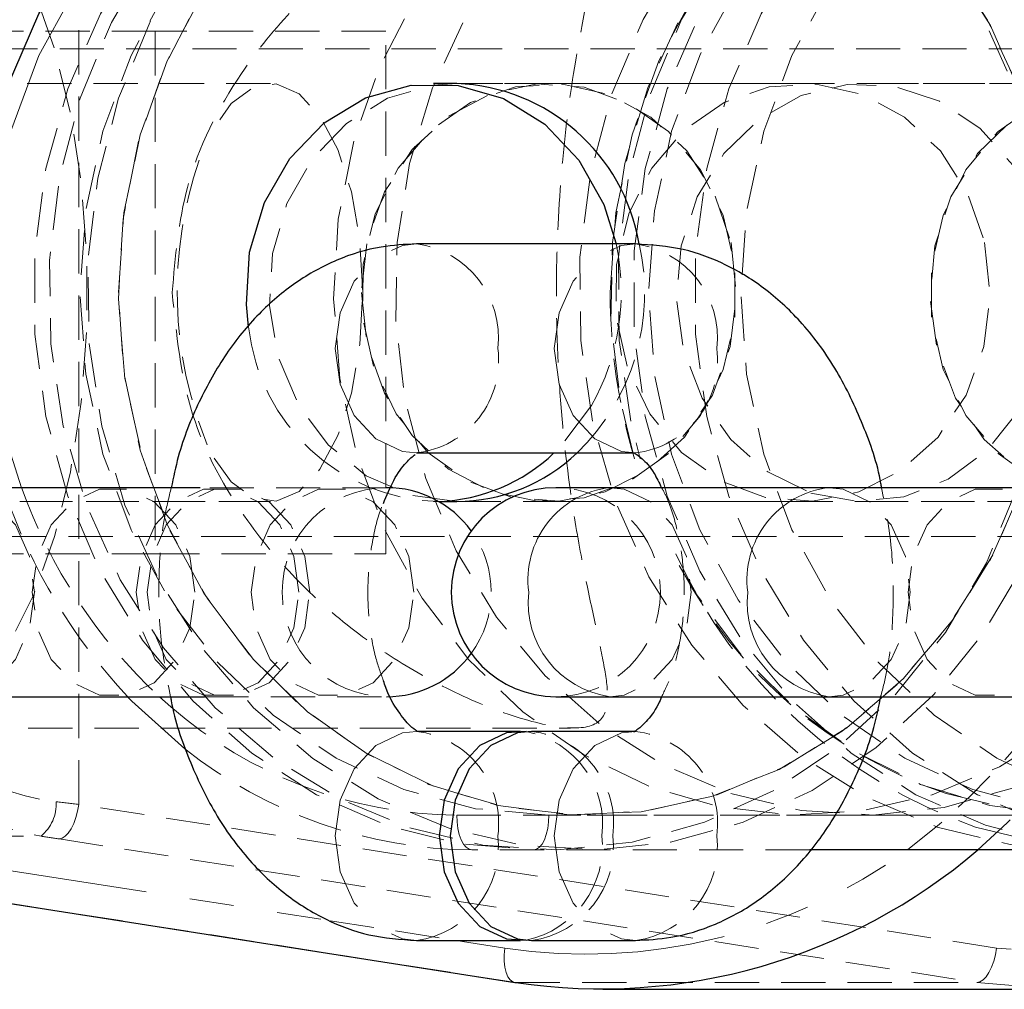
# Model space of a CAD drawing. Units: millimetres. Extents: x -4430 to 29538, y 836 to 34439.
# Drawn here: x 4374 to 4402, y 10988 to 11016 of the extents above; entities that cross this region are included whole.
import ezdxf

# ---------------------------------------------------------------- set-up
doc = ezdxf.new("R2010")
doc.units = ezdxf.units.MM
doc.linetypes.add('HIDDEN', pattern=[1.905, 1.27, -0.635])
doc.linetypes.add('PHANTOM', pattern=[12.7, 6.35, -1.27, 1.27, -1.27, 1.27, -1.27])

msp = doc.modelspace()

# ---------------------------------------------------------------- linework, layer by layer
at = {"color": 7, "linetype": 'HIDDEN', "lineweight": 18}
for p, q in [((4375.661, 10993), (4375.661, 11022.385)), ((4367.088, 11015.192), (4377.857, 11015.192)), ((4377.857, 11015.192), (4377.857, 11000.192)), ((4384.475, 11015.192), (4377.857, 11015.192)), ((4384.475, 11000.192), (4384.475, 11015.192)), ((4462.108, 11014.692), (4358.749, 11014.692)), ((4381.166, 11013.692), (4358.731, 11013.692)), ((4381.166, 11013.692), (4370.397, 11013.692)), ((4408.79, 11013.692), (4386.51, 11013.692)), ((4389.157, 11013.692), (4386.51, 11013.692)), ((4396.437, 11013.692), (4389.157, 11013.692)), ((4405.481, 11013.692), (4398.202, 11013.692)), ((4391.644, 11003.089), (4391.607, 11003.092)), ((4384.499, 11002.092), (4379.145, 11002.092)), ((4358.731, 11001.692), (4381.166, 11001.692)), ((4370.397, 11001.692), (4381.166, 11001.692)), ((4385.848, 11001.692), (4385.996, 11001.692)), ((4386.51, 11001.692), (4408.79, 11001.692)), ((4386.51, 11001.692), (4389.157, 11001.692)), ((4389.157, 11001.692), (4396.437, 11001.692)), ((4398.202, 11001.692), (4405.481, 11001.692)), ((4322.027, 11000.692), (4474.85, 11000.692)), ((4367.088, 11000.192), (4377.857, 11000.192)), ((4377.857, 11000.192), (4384.475, 11000.192)), ((4379.268, 10996.092), (4384.499, 10996.092)), ((4370.397, 10995.192), (4389.78, 10995.192)), ((4385.39, 10995.095), (4385.385, 10995.098)), ((4402.007, 10988.877), (4375.661, 10993)), ((4386.51, 10992.692), (4397.35, 10992.692)), ((4405.311, 10992.692), (4389.157, 10992.692)), ((4390.26, 10992.692), (4396.437, 10992.692)), ((4390.26, 10992.692), (4404.378, 10992.692)), ((4398.202, 10992.692), (4404.378, 10992.692)), ((4361.377, 10992.088), (4374.579, 10992.088)), ((4388.205, 10987.887), (4361.859, 10992.01)), ((4375.095, 10992.01), (4401.441, 10987.887)), ((4396.643, 10991.692), (4386.951, 10991.692)), ((4382.874, 10989.662), (4386.494, 10989.095)), ((4388.205, 10987.887), (4401.441, 10987.887))]:
    msp.add_line(p, q, dxfattribs=at)
at = {"color": 7, "linetype": 'Continuous', "lineweight": 25}
for p, q in [((4386.51, 11013.692), (4385.848, 11013.692)), ((4391.644, 11009.089), (4385.358, 11009.089)), ((4385.358, 11003.089), (4391.613, 11003.089)), ((4379.145, 11002.092), (4372.055, 11002.092)), ((4390.912, 11002.092), (4389.356, 11002.092)), ((4397.198, 11002.092), (4390.912, 11002.092)), ((4404.287, 11002.092), (4397.198, 11002.092)), ((4385.996, 11001.692), (4386.51, 11001.692)), ((4372.055, 10996.092), (4379.268, 10996.092)), ((4389.356, 10996.092), (4390.912, 10996.092)), ((4390.912, 10996.092), (4397.198, 10996.092)), ((4397.198, 10996.092), (4404.287, 10996.092)), ((4388.344, 10995.095), (4385.358, 10995.095)), ((4391.644, 10995.095), (4388.658, 10995.095)), ((4403.088, 10991.692), (4396.643, 10991.692)), ((4370.491, 10990.656), (4388.175, 10987.889)), ((4385.358, 10989.095), (4388.344, 10989.095)), ((4388.658, 10989.095), (4391.644, 10989.095)), ((4388.175, 10987.889), (4388.205, 10987.887)), ((4390.701, 10987.692), (4403.937, 10987.692))]:
    msp.add_line(p, q, dxfattribs=at)
at = {"color": 7, "linetype": 'PHANTOM', "lineweight": 18}
for p, q in [((4377.976, 10996.092), (4378.308, 10995.798)), ((4397.35, 10992.692), (4402.9, 10992.692)), ((4371.319, 10991.47), (4382.874, 10989.662)), ((4386.494, 10989.095), (4387.889, 10988.877))]:
    msp.add_line(p, q, dxfattribs=at)
at = {"color": 7, "linetype": 'HIDDEN', "lineweight": 18, "flags": 128}
for points in [[(4402.007, 11026.508), (4404.332, 11026.692), (4406.658, 11026.522), (4408.942, 11025.999), (4411.14, 11025.134), (4413.212, 11023.944), (4415.119, 11022.449), (4416.825, 11020.679), (4418.298, 11018.666), (4419.511, 11016.447), (4420.441, 11014.065), (4421.071, 11011.564), (4421.389, 11008.991), (4421.389, 11006.393), (4421.071, 11003.82), (4420.441, 11001.319), (4419.511, 10998.937), (4418.298, 10996.719), (4416.825, 10994.706), (4415.119, 10992.935), (4413.212, 10991.441), (4411.14, 10990.25), (4408.942, 10989.385), (4406.658, 10988.863), (4404.332, 10988.692), (4402.007, 10988.877)], [(4388.716, 11023.692), (4386.576, 11023.514), (4384.484, 11022.981), (4382.486, 11022.108), (4380.628, 11020.912), (4378.95, 11019.421), (4377.49, 11017.668), (4376.281, 11015.692), (4375.35, 11013.538), (4374.717, 11011.253), (4374.398, 11008.888), (4374.398, 11006.497), (4374.717, 11004.132), (4375.35, 11001.847), (4376.281, 10999.692), (4377.49, 10997.716), (4378.95, 10995.963), (4380.628, 10994.472), (4382.486, 10993.277), (4384.484, 10992.403), (4386.576, 10991.871), (4388.716, 10991.692)], [(4403.098, 11011.524), (4403.455, 11009.166), (4403.492, 11006.775), (4403.209, 11004.405), (4402.613, 11002.108), (4401.716, 10999.935), (4400.538, 10997.936), (4399.106, 10996.155), (4397.452, 10994.632), (4395.612, 10993.4), (4393.628, 10992.488), (4391.545, 10991.915), (4389.408, 10991.695), (4387.265, 10991.832), (4385.165, 10992.323), (4383.154, 10993.158), (4381.277, 10994.317), (4379.576, 10995.775), (4378.089, 10997.499), (4376.85, 10999.451), (4375.885, 11001.588), (4375.217, 11003.86), (4374.86, 11006.218), (4374.822, 11008.609), (4375.105, 11010.98), (4375.702, 11013.277), (4376.599, 11015.449), (4377.777, 11017.448), (4379.209, 11019.229), (4380.863, 11020.753), (4382.702, 11021.984), (4384.686, 11022.897), (4386.769, 11023.469), (4388.906, 11023.69), (4391.049, 11023.553), (4393.149, 11023.061), (4395.16, 11022.227), (4397.037, 11021.067), (4398.738, 11019.609), (4400.225, 11017.885), (4401.465, 11015.933), (4402.43, 11013.797), (4403.098, 11011.524)], [(4403.307, 11001.011), (4402.819, 10999.935), (4401.641, 10997.936), (4400.209, 10996.155), (4398.555, 10994.632), (4396.715, 10993.4), (4394.731, 10992.488), (4392.648, 10991.915), (4390.511, 10991.695), (4388.368, 10991.832), (4386.268, 10992.323), (4384.257, 10993.158), (4382.38, 10994.317), (4380.679, 10995.775), (4379.192, 10997.499), (4377.953, 10999.451), (4376.988, 11001.588), (4376.32, 11003.86), (4375.963, 11006.218), (4375.925, 11008.609), (4376.208, 11010.98), (4376.805, 11013.277), (4377.702, 11015.449), (4378.88, 11017.448), (4380.311, 11019.229), (4381.966, 11020.753), (4383.805, 11021.984), (4385.789, 11022.897), (4387.872, 11023.469), (4390.009, 11023.69), (4392.152, 11023.553), (4394.252, 11023.061), (4396.263, 11022.227), (4398.14, 11021.067), (4399.841, 11019.609), (4401.328, 11017.885), (4402.568, 11015.933), (4403.533, 11013.797), (4404.201, 11011.524), (4404.201, 11011.524)], [(4400.304, 10992.35), (4402.401, 10991.845), (4404.543, 10991.693), (4406.681, 10991.899), (4408.768, 10992.458), (4410.756, 10993.357), (4412.602, 10994.577), (4414.265, 10996.089), (4415.706, 10997.861), (4416.895, 10999.852), (4417.804, 11002.018), (4418.413, 11004.311), (4418.708, 11006.68), (4418.684, 11009.071), (4418.339, 11011.431), (4417.683, 11013.708), (4416.73, 11015.851), (4415.501, 11017.811), (4414.023, 11019.545), (4412.33, 11021.015), (4410.459, 11022.186), (4408.453, 11023.035), (4406.355, 11023.54), (4404.214, 11023.691), (4402.076, 11023.485), (4399.989, 11022.926), (4398, 11022.027), (4396.154, 11020.808), (4394.492, 11019.295), (4393.05, 11017.524), (4391.862, 11015.533), (4390.953, 11013.366), (4390.344, 11011.073), (4390.049, 11008.705), (4390.073, 11006.314), (4390.417, 11003.953), (4391.073, 11001.676), (4392.027, 10999.534), (4393.256, 10997.573), (4394.733, 10995.839), (4396.427, 10994.37), (4398.297, 10993.198), (4400.304, 10992.35)], [(4401.407, 10992.35), (4403.504, 10991.845), (4405.646, 10991.693), (4407.784, 10991.899), (4409.871, 10992.458), (4411.859, 10993.357), (4413.705, 10994.577), (4415.368, 10996.089), (4416.809, 10997.861), (4417.998, 10999.852), (4418.907, 11002.018), (4419.516, 11004.311), (4419.811, 11006.68), (4419.787, 11009.071), (4419.442, 11011.431), (4418.786, 11013.708), (4417.833, 11015.851), (4416.604, 11017.811), (4415.126, 11019.545), (4413.433, 11021.015), (4411.562, 11022.186), (4409.556, 11023.035), (4407.458, 11023.54), (4405.317, 11023.691), (4403.178, 11023.485), (4401.092, 11022.926), (4399.103, 11022.027), (4397.257, 11020.808), (4395.595, 11019.295), (4394.153, 11017.524), (4392.965, 11015.533), (4392.056, 11013.366), (4391.447, 11011.073), (4391.152, 11008.705), (4391.176, 11006.314), (4391.52, 11003.953), (4391.777, 11002.916)], [(4405.923, 10991.692), (4403.782, 10991.871), (4401.69, 10992.403), (4399.693, 10993.277), (4397.834, 10994.472), (4396.156, 10995.963), (4394.697, 10997.716), (4393.488, 10999.692), (4392.556, 11001.847), (4391.924, 11004.132), (4391.604, 11006.497), (4391.604, 11008.888), (4391.924, 11011.253), (4392.556, 11013.538), (4393.488, 11015.692), (4394.697, 11017.668), (4396.156, 11019.421), (4397.834, 11020.912), (4399.693, 11022.108), (4401.69, 11022.981), (4403.782, 11023.514), (4405.923, 11023.692)], [(4407.687, 11023.692), (4405.547, 11023.514), (4403.455, 11022.981), (4401.457, 11022.108), (4399.599, 11020.912), (4397.921, 11019.421), (4396.461, 11017.668), (4395.252, 11015.692), (4394.321, 11013.538), (4393.689, 11011.253), (4393.369, 11008.888), (4393.369, 11006.497), (4393.689, 11004.132), (4394.321, 11001.847), (4395.252, 10999.692), (4396.461, 10997.716), (4397.921, 10995.963), (4399.599, 10994.472), (4401.457, 10993.277), (4403.455, 10992.403), (4405.547, 10991.871), (4407.687, 10991.692)], [(4389.157, 10992.692), (4387.051, 10992.877), (4384.997, 10993.426), (4383.046, 10994.327), (4381.245, 10995.557), (4379.639, 10997.086), (4378.267, 10998.875), (4377.163, 11000.882), (4376.355, 11003.057), (4375.862, 11005.346), (4375.696, 11007.692), (4375.862, 11010.039), (4376.355, 11012.327), (4377.163, 11014.502), (4378.267, 11016.509), (4379.639, 11018.299), (4381.245, 11019.827), (4383.046, 11021.057), (4384.997, 11021.958), (4387.051, 11022.508), (4389.157, 11022.692)], [(4376.799, 11007.692), (4376.957, 11009.982), (4377.426, 11012.218), (4378.197, 11014.348), (4379.25, 11016.322), (4380.561, 11018.094), (4382.1, 11019.622), (4383.829, 11020.87), (4385.71, 11021.809), (4387.697, 11022.418), (4389.745, 11022.681), (4391.804, 11022.593), (4393.827, 11022.156), (4395.767, 11021.38), (4397.577, 11020.283), (4399.216, 11018.891), (4400.645, 11017.236), (4401.831, 11015.358), (4402.745, 11013.299), (4403.367, 11011.11), (4403.682, 11008.84), (4403.682, 11006.544), (4403.367, 11004.274), (4402.745, 11002.085), (4401.831, 11000.027), (4400.645, 10998.149), (4399.216, 10996.494), (4397.577, 10995.102), (4395.767, 10994.005), (4393.827, 10993.228), (4391.804, 10992.791), (4389.745, 10992.703), (4387.697, 10992.967), (4385.71, 10993.575), (4383.829, 10994.515), (4382.1, 10995.763), (4380.561, 10997.291), (4379.25, 10999.062), (4378.197, 11001.036), (4377.426, 11003.166), (4376.957, 11005.402), (4376.799, 11007.692)], [(4403.33, 11011.285), (4403.669, 11009.02), (4403.693, 11006.723), (4403.403, 11004.45), (4402.805, 11002.252), (4401.913, 11000.182), (4400.747, 10998.288), (4399.336, 10996.614), (4397.712, 10995.2), (4395.914, 10994.079), (4393.983, 10993.277), (4391.964, 10992.813), (4389.906, 10992.697), (4387.856, 10992.933), (4385.862, 10993.515), (4383.972, 10994.43), (4382.229, 10995.655), (4380.674, 10997.162), (4379.344, 10998.916), (4378.269, 11000.876), (4377.476, 11002.995), (4376.982, 11005.225), (4376.8, 11007.512), (4376.933, 11009.804), (4377.379, 11012.046), (4378.126, 11014.186), (4379.158, 11016.174), (4380.45, 11017.963), (4381.972, 11019.512), (4383.688, 11020.783), (4385.558, 11021.748), (4387.539, 11022.383), (4389.583, 11022.673), (4391.643, 11022.613), (4393.671, 11022.203), (4395.619, 11021.452), (4397.441, 11020.38), (4399.095, 11019.009), (4400.542, 11017.374), (4401.748, 11015.512), (4402.684, 11013.466), (4403.33, 11011.285)], [(4409.506, 11011.285), (4409.845, 11009.02), (4409.87, 11006.723), (4409.58, 11004.45), (4408.982, 11002.252), (4408.089, 11000.182), (4406.924, 10998.288), (4405.513, 10996.614), (4403.889, 10995.2), (4402.09, 10994.079), (4400.159, 10993.277), (4398.141, 10992.813), (4396.083, 10992.697), (4394.033, 10992.933), (4392.039, 10993.515), (4390.148, 10994.43), (4388.405, 10995.655), (4386.85, 10997.162), (4385.52, 10998.916), (4384.446, 11000.876), (4383.653, 11002.995), (4383.159, 11005.225), (4382.977, 11007.512), (4383.11, 11009.804), (4383.555, 11012.046), (4384.303, 11014.186), (4385.334, 11016.174), (4386.627, 11017.963), (4388.149, 11019.512), (4389.865, 11020.783), (4391.735, 11021.748), (4393.716, 11022.383), (4395.76, 11022.673), (4397.82, 11022.613), (4399.848, 11022.203), (4401.796, 11021.452), (4403.618, 11020.38), (4405.272, 11019.009), (4406.719, 11017.374), (4407.924, 11015.512), (4408.861, 11013.466), (4409.506, 11011.285)], [(4394.382, 10993.309), (4396.397, 10992.828), (4398.454, 10992.695), (4400.506, 10992.914), (4402.503, 10993.479), (4404.4, 10994.377), (4406.151, 10995.587), (4407.716, 10997.082), (4409.059, 10998.824), (4410.146, 11000.775), (4410.954, 11002.888), (4411.462, 11005.113), (4411.66, 11007.399), (4411.543, 11009.692), (4411.112, 11011.938), (4410.379, 11014.084), (4409.361, 11016.081), (4408.081, 11017.881), (4406.57, 11019.442), (4404.862, 11020.727), (4402.998, 11021.708), (4401.022, 11022.359), (4398.98, 11022.667), (4396.919, 11022.624), (4394.889, 11022.231), (4392.936, 11021.497), (4391.107, 11020.44), (4389.444, 11019.083), (4387.986, 11017.46), (4386.767, 11015.608), (4385.817, 11013.57), (4385.157, 11011.395), (4384.803, 11009.132), (4384.762, 11006.836), (4385.037, 11004.56), (4385.62, 11002.358), (4386.499, 11000.28), (4387.651, 10998.377), (4389.051, 10996.691), (4390.665, 10995.263), (4392.456, 10994.127), (4394.382, 10993.309)], [(4390.917, 11007.692), (4391.075, 11009.982), (4391.544, 11012.218), (4392.315, 11014.348), (4393.368, 11016.322), (4394.679, 11018.094), (4396.218, 11019.622), (4397.948, 11020.87), (4399.828, 11021.809), (4401.815, 11022.418), (4403.863, 11022.681), (4405.922, 11022.593), (4407.945, 11022.156), (4409.885, 11021.38), (4411.695, 11020.283), (4413.334, 11018.891), (4414.763, 11017.236), (4415.949, 11015.358), (4416.864, 11013.299), (4417.485, 11011.11), (4417.8, 11008.84), (4417.8, 11006.544), (4417.485, 11004.274), (4416.864, 11002.085), (4415.949, 11000.027), (4414.763, 10998.149), (4413.334, 10996.494), (4411.695, 10995.102), (4409.885, 10994.005), (4407.945, 10993.228), (4405.922, 10992.791), (4403.863, 10992.703), (4401.815, 10992.967), (4399.828, 10993.575), (4397.948, 10994.515), (4396.218, 10995.763), (4394.679, 10997.291), (4393.368, 10999.062), (4392.898, 10999.86)], [(4400.558, 10993.309), (4402.574, 10992.828), (4404.631, 10992.695), (4406.683, 10992.914), (4408.68, 10993.479), (4410.577, 10994.377), (4412.328, 10995.587), (4413.893, 10997.082), (4415.235, 10998.824), (4416.323, 11000.775), (4417.13, 11002.888), (4417.639, 11005.113), (4417.837, 11007.399), (4417.719, 11009.692), (4417.289, 11011.938), (4416.556, 11014.084), (4415.538, 11016.081), (4414.258, 11017.881), (4412.746, 11019.442), (4411.039, 11020.727), (4409.175, 11021.708), (4407.199, 11022.359), (4405.157, 11022.667), (4403.096, 11022.624), (4401.066, 11022.231), (4399.113, 11021.497), (4397.283, 11020.44), (4395.62, 11019.083), (4394.162, 11017.46), (4392.944, 11015.608), (4391.994, 11013.57), (4391.334, 11011.395), (4390.979, 11009.132), (4390.939, 11006.836), (4391.214, 11004.56), (4391.615, 11002.925)], [(4405.481, 11022.692), (4403.376, 11022.508), (4401.322, 11021.958), (4399.37, 11021.057), (4397.569, 11019.827), (4395.963, 11018.299), (4394.591, 11016.509), (4393.487, 11014.502), (4392.679, 11012.327), (4392.186, 11010.039), (4392.02, 11007.692), (4392.186, 11005.346), (4392.679, 11003.057), (4393.487, 11000.882), (4394.591, 10998.875), (4395.963, 10997.086), (4397.569, 10995.557), (4399.37, 10994.327), (4401.322, 10993.426), (4403.376, 10992.877), (4405.481, 10992.692)], [(4408.128, 10992.692), (4406.023, 10992.877), (4403.969, 10993.426), (4402.017, 10994.327), (4400.216, 10995.557), (4398.61, 10997.086), (4397.238, 10998.875), (4396.134, 11000.882), (4395.326, 11003.057), (4394.833, 11005.346), (4394.667, 11007.692), (4394.833, 11010.039), (4395.326, 11012.327), (4396.134, 11014.502), (4397.238, 11016.509), (4398.61, 11018.299), (4400.216, 11019.827), (4402.017, 11021.057), (4403.969, 11021.958), (4406.023, 11022.508), (4408.128, 11022.692)], [(4364.882, 11007.692), (4364.961, 11009.805), (4365.197, 11011.856), (4365.582, 11013.788), (4366.106, 11015.545), (4366.753, 11017.076), (4367.505, 11018.336), (4368.341, 11019.291), (4369.235, 11019.912), (4370.163, 11020.181), (4371.097, 11020.091), (4372.012, 11019.644), (4372.88, 11018.854), (4373.676, 11017.742), (4374.378, 11016.341), (4374.966, 11014.692), (4375.422, 11012.841), (4375.734, 11010.842), (4375.892, 11008.752), (4375.892, 11006.632), (4375.734, 11004.543), (4375.422, 11002.543), (4374.966, 11000.693), (4374.378, 10999.043), (4373.676, 10997.642), (4372.88, 10996.531), (4372.012, 10995.74), (4371.097, 10995.293), (4370.163, 10995.203), (4369.235, 10995.473), (4368.341, 10996.094), (4367.505, 10997.048), (4366.753, 10998.309), (4366.106, 10999.839), (4365.582, 11001.596), (4365.197, 11003.528), (4364.961, 11005.58), (4364.882, 11007.692)], [(4383.813, 11007.692), (4383.73, 11009.184), (4383.486, 11010.583), (4383.096, 11011.8), (4382.584, 11012.758), (4381.984, 11013.399), (4381.332, 11013.68), (4380.67, 11013.586), (4380.039, 11013.121), (4379.478, 11012.315), (4379.447, 11012.255)], [(4383.813, 11007.692), (4383.73, 11009.184), (4383.486, 11010.583), (4383.096, 11011.8), (4382.584, 11012.758), (4381.984, 11013.399), (4381.332, 11013.68), (4380.67, 11013.586), (4380.039, 11013.121), (4379.478, 11012.315), (4379.447, 11012.255)], [(4386.51, 11001.692), (4385.171, 11001.881), (4383.916, 11002.434), (4382.824, 11003.318), (4381.964, 11004.477), (4381.389, 11005.838), (4381.136, 11007.315), (4381.221, 11008.817), (4381.638, 11010.247), (4382.361, 11011.517), (4383.345, 11012.546), (4384.528, 11013.271), (4385.835, 11013.645), (4386.51, 11013.692)], [(4383.773, 11007.692), (4383.942, 11006.2), (4384.439, 11004.802), (4385.232, 11003.585), (4386.272, 11002.626), (4387.493, 11001.986), (4388.819, 11001.704), (4390.166, 11001.799), (4391.45, 11002.263), (4392.589, 11003.069), (4393.513, 11004.166), (4394.164, 11005.483), (4394.499, 11006.94), (4394.499, 11008.444), (4394.164, 11009.901), (4393.513, 11011.219), (4392.589, 11012.315), (4391.45, 11013.121), (4390.166, 11013.586), (4388.819, 11013.68), (4387.493, 11013.399), (4386.272, 11012.758), (4385.232, 11011.8), (4384.439, 11010.583), (4383.942, 11009.184), (4383.773, 11007.692)], [(4394.385, 11009.129), (4394.541, 11007.635), (4394.36, 11006.145), (4393.851, 11004.752), (4393.047, 11003.544), (4391.999, 11002.596), (4390.773, 11001.969), (4389.444, 11001.701), (4388.098, 11001.809), (4386.819, 11002.288), (4385.686, 11003.106), (4384.771, 11004.212), (4384.132, 11005.536), (4383.809, 11006.997), (4383.822, 11008.501), (4384.17, 11009.954), (4384.831, 11011.265), (4385.764, 11012.351), (4386.911, 11013.145), (4388.198, 11013.596), (4389.546, 11013.677), (4390.869, 11013.381), (4392.085, 11012.728), (4393.117, 11011.758), (4393.9, 11010.533), (4394.385, 11009.129)], [(4401.665, 11009.129), (4401.821, 11007.635), (4401.639, 11006.145), (4401.131, 11004.752), (4400.327, 11003.544), (4399.279, 11002.596), (4398.052, 11001.969), (4396.724, 11001.701), (4395.378, 11001.809), (4394.098, 11002.288), (4392.966, 11003.106), (4392.051, 11004.212), (4391.412, 11005.536), (4391.089, 11006.997), (4391.101, 11008.501), (4391.449, 11009.954), (4392.111, 11011.265), (4393.044, 11012.351), (4394.19, 11013.145), (4395.478, 11013.596), (4396.826, 11013.677), (4398.149, 11013.381), (4399.365, 11012.728), (4400.397, 11011.758), (4401.18, 11010.533), (4401.665, 11009.129)], [(4396.674, 11001.939), (4398.006, 11001.696), (4399.35, 11001.83), (4400.622, 11002.333), (4401.742, 11003.172), (4402.64, 11004.295), (4403.259, 11005.632), (4403.56, 11007.098), (4403.524, 11008.601), (4403.154, 11010.048), (4402.473, 11011.346), (4401.523, 11012.415), (4400.365, 11013.187), (4399.07, 11013.614), (4397.722, 11013.668), (4396.403, 11013.348), (4395.197, 11012.671), (4394.18, 11011.682), (4393.416, 11010.443), (4392.953, 11009.03), (4392.819, 11007.534), (4393.024, 11006.047), (4393.553, 11004.664), (4394.375, 11003.471), (4395.438, 11002.543), (4396.674, 11001.939)], [(4403.953, 11001.939), (4405.285, 11001.696), (4406.63, 11001.83), (4407.902, 11002.333), (4409.022, 11003.172), (4409.92, 11004.295), (4410.538, 11005.632), (4410.839, 11007.098), (4410.804, 11008.601), (4410.434, 11010.048), (4409.752, 11011.346), (4408.803, 11012.415), (4407.644, 11013.187), (4406.35, 11013.614), (4405.001, 11013.668), (4403.683, 11013.348), (4402.477, 11012.671), (4401.46, 11011.682), (4400.696, 11010.443), (4400.232, 11009.03), (4400.099, 11007.534), (4400.303, 11006.047), (4400.833, 11004.664), (4401.655, 11003.471), (4402.717, 11002.543), (4403.953, 11001.939)], [(4410.866, 11007.692), (4410.697, 11006.2), (4410.2, 11004.802), (4409.406, 11003.585), (4408.366, 11002.626), (4407.145, 11001.986), (4405.819, 11001.704), (4404.472, 11001.799), (4403.189, 11002.263), (4402.049, 11003.069), (4401.125, 11004.166), (4400.475, 11005.483), (4400.139, 11006.94), (4400.139, 11008.444), (4400.475, 11009.901), (4401.125, 11011.219), (4402.049, 11012.315), (4403.189, 11013.121), (4404.472, 11013.586), (4405.819, 11013.68), (4407.145, 11013.399), (4408.366, 11012.758), (4409.406, 11011.8), (4410.2, 11010.583), (4410.697, 11009.184), (4410.866, 11007.692)], [(4379.55, 11002.94), (4380.039, 11002.263), (4380.67, 11001.799), (4381.332, 11001.704), (4381.984, 11001.986), (4382.584, 11002.626), (4383.096, 11003.585), (4383.486, 11004.802), (4383.73, 11006.2), (4383.813, 11007.692)], [(4379.55, 11002.94), (4380.039, 11002.263), (4380.67, 11001.799), (4381.332, 11001.704), (4381.984, 11001.986), (4382.584, 11002.626), (4383.096, 11003.585), (4383.486, 11004.802), (4383.73, 11006.2), (4383.813, 11007.692)], [(4390.379, 11004.45), (4389.513, 11003.296), (4389.302, 11003.089)], [(4372.055, 11002.092), (4372.46, 11002.047), (4373.222, 11001.69), (4373.843, 11001.021), (4374.248, 11000.118), (4374.388, 10999.092), (4374.248, 10998.066), (4373.843, 10997.164), (4373.222, 10996.494), (4372.46, 10996.138), (4372.055, 10996.092)], [(4378.991, 10999.092), (4378.851, 11000.118), (4378.446, 11001.021), (4377.825, 11001.69), (4377.063, 11002.047), (4376.253, 11002.047), (4375.492, 11001.69), (4374.871, 11001.021), (4374.466, 11000.118), (4374.325, 10999.092), (4374.466, 10998.066), (4374.871, 10997.164), (4375.492, 10996.494), (4376.253, 10996.138), (4377.063, 10996.138), (4377.825, 10996.494), (4378.446, 10997.164), (4378.851, 10998.066), (4378.991, 10999.092)], [(4381.977, 10999.092), (4381.836, 11000.118), (4381.431, 11001.021), (4380.81, 11001.69), (4380.049, 11002.047), (4379.239, 11002.047), (4378.477, 11001.69), (4377.856, 11001.021), (4377.451, 11000.118), (4377.311, 10999.092), (4377.451, 10998.066), (4377.856, 10997.164), (4378.477, 10996.494), (4379.239, 10996.138), (4380.049, 10996.138), (4380.81, 10996.494), (4381.431, 10997.164), (4381.836, 10998.066), (4381.977, 10999.092)], [(4382.291, 10999.092), (4382.151, 11000.118), (4381.746, 11001.021), (4381.125, 11001.69), (4380.363, 11002.047), (4379.553, 11002.047), (4378.791, 11001.69), (4378.171, 11001.021), (4377.766, 11000.118), (4377.625, 10999.092), (4377.766, 10998.066), (4378.171, 10997.164), (4378.791, 10996.494), (4379.553, 10996.138), (4380.363, 10996.138), (4381.125, 10996.494), (4381.746, 10997.164), (4382.151, 10998.066), (4382.291, 10999.092)], [(4385.277, 10999.092), (4385.136, 11000.118), (4384.731, 11001.021), (4384.11, 11001.69), (4383.349, 11002.047), (4382.539, 11002.047), (4381.777, 11001.69), (4381.156, 11001.021), (4380.751, 11000.118), (4380.611, 10999.092), (4380.751, 10998.066), (4381.156, 10997.164), (4381.777, 10996.494), (4382.539, 10996.138), (4383.349, 10996.138), (4384.11, 10996.494), (4384.731, 10997.164), (4385.136, 10998.066), (4385.277, 10999.092)], [(4390.912, 11002.092), (4391.317, 11002.047), (4392.079, 11001.69), (4392.699, 11001.021), (4393.105, 11000.118), (4393.245, 10999.092), (4393.105, 10998.066), (4392.699, 10997.164), (4392.079, 10996.494), (4391.317, 10996.138), (4390.912, 10996.092)], [(4397.198, 11002.092), (4397.603, 11002.047), (4398.364, 11001.69), (4398.985, 11001.021), (4399.39, 11000.118), (4399.531, 10999.092), (4399.39, 10998.066), (4398.985, 10997.164), (4398.364, 10996.494), (4397.603, 10996.138), (4397.198, 10996.092)], [(4404.134, 10999.092), (4403.993, 11000.118), (4403.588, 11001.021), (4402.967, 11001.69), (4402.206, 11002.047), (4401.395, 11002.047), (4400.634, 11001.69), (4400.013, 11001.021), (4399.608, 11000.118), (4399.467, 10999.092), (4399.608, 10998.066), (4400.013, 10997.164), (4400.634, 10996.494), (4401.395, 10996.138), (4402.206, 10996.138), (4402.967, 10996.494), (4403.588, 10997.164), (4403.993, 10998.066), (4404.134, 10999.092)], [(4375.095, 10992.01), (4375.184, 10992.029), (4375.273, 10992.085), (4375.361, 10992.176), (4375.444, 10992.3), (4375.517, 10992.45), (4375.58, 10992.621), (4375.628, 10992.807), (4375.661, 10993)], [(4386.951, 10991.692), (4386.865, 10991.711), (4386.782, 10991.768), (4386.706, 10991.861), (4386.639, 10991.985), (4386.584, 10992.137), (4386.544, 10992.31), (4386.519, 10992.497), (4386.51, 10992.692)], [(4389.157, 10992.692), (4389.149, 10992.497), (4389.124, 10992.31), (4389.083, 10992.137), (4389.028, 10991.985), (4388.961, 10991.861), (4388.885, 10991.768), (4388.802, 10991.711), (4388.716, 10991.692)], [(4401.441, 10987.887), (4401.529, 10987.906), (4401.619, 10987.962), (4401.707, 10988.053), (4401.79, 10988.177), (4401.863, 10988.327), (4401.926, 10988.498), (4401.974, 10988.684), (4402.007, 10988.877)], [(4401.441, 10987.887), (4403.889, 10987.692), (4403.937, 10987.692)]]:
    msp.add_lwpolyline(points, dxfattribs=at)
at = {"color": 7, "linetype": 'Continuous', "lineweight": 25, "flags": 128}
for points in [[(4373.419, 11002.341), (4372.953, 11004.132), (4372.633, 11006.497), (4372.633, 11008.888), (4372.953, 11011.253), (4373.585, 11013.538), (4374.516, 11015.692), (4375.725, 11017.668), (4377.185, 11019.421), (4378.863, 11020.912), (4380.721, 11022.108), (4382.719, 11022.981), (4384.811, 11023.514), (4386.951, 11023.692)], [(4380.536, 11006.712), (4380.473, 11007.348), (4380.565, 11008.849), (4380.989, 11010.277), (4381.718, 11011.542), (4382.707, 11012.566), (4383.893, 11013.283), (4385.203, 11013.649), (4386.552, 11013.641), (4387.858, 11013.259), (4389.037, 11012.527), (4390.016, 11011.491), (4390.733, 11010.217), (4391.085, 11009.089)], [(4378.706, 10994.594), (4377.185, 10995.963), (4377.062, 10996.092)], [(4388.501, 10995.088), (4387.939, 10995.05), (4387.177, 10994.693), (4386.557, 10994.023), (4386.151, 10993.121), (4386.011, 10992.095), (4386.151, 10991.069), (4386.557, 10990.167), (4387.177, 10989.497), (4387.939, 10989.141), (4388.501, 10989.102)], [(4388.658, 10995.095), (4388.253, 10995.05), (4387.492, 10994.693), (4386.871, 10994.023), (4386.466, 10993.121), (4386.325, 10992.095), (4386.466, 10991.069), (4386.871, 10990.167), (4387.492, 10989.497), (4388.253, 10989.141), (4388.658, 10989.095)]]:
    msp.add_lwpolyline(points, dxfattribs=at)
at = {"color": 7, "linetype": 'PHANTOM', "lineweight": 18, "flags": 128}
for points in [[(4386.51, 11022.692), (4384.404, 11022.508), (4382.35, 11021.958), (4380.399, 11021.057), (4378.598, 11019.827), (4376.992, 11018.299), (4375.62, 11016.509), (4374.516, 11014.502), (4373.708, 11012.327), (4373.215, 11010.039), (4373.049, 11007.692), (4373.215, 11005.346), (4373.708, 11003.057), (4374.022, 11002.092)], [(4385.358, 11003.089), (4384.953, 11003.135), (4384.192, 11003.491), (4383.571, 11004.161), (4383.166, 11005.063), (4383.025, 11006.089), (4383.166, 11007.115), (4383.571, 11008.018), (4384.192, 11008.687), (4384.953, 11009.044), (4385.358, 11009.089)], [(4391.641, 11003.089), (4391.239, 11003.135), (4390.477, 11003.491), (4389.857, 11004.161), (4389.451, 11005.063), (4389.311, 11006.089), (4389.451, 11007.115), (4389.857, 11008.018), (4390.477, 11008.687), (4391.239, 11009.044), (4391.647, 11009.089)], [(4385.358, 10995.095), (4384.953, 10995.05), (4384.192, 10994.693), (4383.571, 10994.023), (4383.166, 10993.121), (4383.025, 10992.095), (4383.166, 10991.069), (4383.571, 10990.167), (4384.192, 10989.497), (4384.953, 10989.141), (4385.358, 10989.095)], [(4391.641, 10995.095), (4391.239, 10995.05), (4390.477, 10994.693), (4389.857, 10994.023), (4389.451, 10993.121), (4389.311, 10992.095), (4389.451, 10991.069), (4389.857, 10990.167), (4390.477, 10989.497), (4391.239, 10989.141), (4391.647, 10989.095)], [(4387.889, 10988.877), (4387.873, 10988.684), (4387.875, 10988.498), (4387.894, 10988.327), (4387.93, 10988.177), (4387.981, 10988.053), (4388.046, 10987.962), (4388.122, 10987.906), (4388.175, 10987.889)]]:
    msp.add_lwpolyline(points, dxfattribs=at)
at = {"color": 7, "linetype": 'HIDDEN', "lineweight": 18}
for centre, radius, start, end in [((4387.293, 11007.692), 20.098, 307.2407, 52.7593), ((4387.447, 11007.692), 21.276, 311.2337, 48.7663), ((4390.086, 11007.719), 11.6, 161.0336, 202.264), ((4384.989, 11006.395), 2.72, 353.5569, 82.1918), ((4385.528, 11007.672), 6.378, 314.0676, 12.8878), ((4384.647, 11007.695), 6.586, 330.4762, 12.2186), ((4391.274, 11006.394), 2.721, 353.5638, 82.1151), ((4407.442, 11007.677), 16.525, 179.9467, 196.7264), ((4386.115, 11007.303), 5.61, 186.0428, 268.7528), ((4385.051, 11005.736), 2.664, 276.6254, 7.6259), ((4391.337, 11005.736), 2.664, 276.5539, 7.6332), ((4388.176, 11007.116), 15.019, 199.5416, 227.2217), ((4384.499, 10999.092), 3, 90, 270), ((4389.356, 10999.092), 3, 270, 90), ((4388.992, 11007.228), 16.319, 198.8861, 223.0279), ((4384.499, 10999.092), 3, 324.0445, 35.9555), ((4406.336, 11006.407), 14.896, 204.6655, 250.6775), ((4405.038, 11006.3), 13.742, 208.2544, 250.9728), ((4386.611, 11005.341), 12.649, 228.9768, 269.5434), ((4385.051, 10992.449), 2.664, 352.3741, 83.3746), ((4387.997, 10992.434), 2.702, 352.8, 79.2366), ((4388.351, 10992.449), 2.664, 352.3741, 83.3746), ((4391.337, 10992.449), 2.664, 352.3671, 83.4435), ((4387.059, 11005.165), 13.473, 231.6862, 269.5438), ((4373.795, 10993.025), 1.222, 309.9031, 2.4835), ((4384.989, 10991.79), 2.72, 277.8082, 6.4431), ((4387.932, 10991.803), 2.761, 281.8942, 6.0692), ((4388.289, 10991.79), 2.72, 277.8082, 6.4431), ((4391.274, 10991.79), 2.721, 277.8769, 6.4369)]:
    msp.add_arc(centre, radius, start, end, dxfattribs=at)
at = {"color": 7, "linetype": 'Continuous', "lineweight": 25}
for centre, radius, start, end in [((4386.294, 11008.167), 5.53, 9.6595, 87.7616), ((4385.801, 11006.774), 5.083, 272.1632, 313.5436), ((4386.466, 11006.769), 5.077, 270.495, 313.5508), ((4384.499, 10999.092), 3, 35.9555, 90), ((4389.356, 10999.092), 3, 90, 270), ((4384.499, 10999.092), 3, 270, 324.0445), ((4390.658, 11004.357), 16.652, 261.5285, 310.4869)]:
    msp.add_arc(centre, radius, start, end, dxfattribs=at)
at = {"color": 7, "linetype": 'PHANTOM', "lineweight": 18}
for centre, radius, start, end in [((4391.219, 10999.446), 2.664, 96.6254, 187.6259), ((4397.505, 10999.446), 2.664, 96.6254, 187.6259), ((4391.282, 10998.787), 2.72, 173.5569, 262.1918), ((4397.567, 10998.787), 2.72, 173.5569, 262.1918), ((4390.227, 11004.44), 15.738, 261.4562, 305.9027)]:
    msp.add_arc(centre, radius, start, end, dxfattribs=at)
at = {"color": 7, "linetype": 'HIDDEN', "lineweight": 18}
for centre, major_axis, ratio, start_param, end_param in [((4373.455, 10997.039), (4.702, -2.88), 0.590305, 3.945484, 5.376753), ((4373.455, 10997.039), (-3.856, 4.257), 0.680037, 1.018787, 2.450056), ((4373.455, 10993), (5, -0.505), 0.049069, 1.118829, 1.258356), ((4373.33, 10992.01), (4, -0.506), 0.060989, 1.121585, 1.261112)]:
    msp.add_ellipse(centre, major_axis=major_axis, ratio=ratio, start_param=start_param, end_param=end_param, dxfattribs=at)
for points, knots in [([(4378.343, 11007.692), (4378.463, 11006.505), (4378.701, 11004.135), (4380.24, 11001.368), (4381.959, 10999.331), (4383.675, 10997.851), (4385.531, 10996.649), (4387.458, 10995.73), (4389.287, 10995.171), (4390.552, 10995.169), (4390.887, 10995.756), (4390.807, 10996.697), (4390.56, 10997.863), (4390.229, 10999.354), (4389.828, 11001.47), (4389.522, 11003.869), (4389.382, 11006.307), (4389.356, 11008.673), (4389.511, 11011.511), (4389.867, 11014.129), (4390.248, 11016.117), (4390.576, 11017.592), (4390.826, 11018.786), (4390.879, 11019.688), (4390.488, 11020.223), (4389.202, 11020.204), (4387.306, 11019.598), (4385.346, 11018.628), (4383.537, 11017.429), (4381.802, 11015.899), (4380.05, 11013.75), (4378.629, 11010.972), (4378.432, 11008.715), (4378.343, 11007.692)], [0, 0, 0, 0, 0.042364, 0.08455, 0.11311, 0.14249, 0.171603, 0.201498, 0.23361, 0.266009, 0.301218, 0.328979, 0.357485, 0.386674, 0.416675, 0.461187, 0.483259, 0.506156, 0.545592, 0.585602, 0.614308, 0.643839, 0.673077, 0.703119, 0.734933, 0.767018, 0.802636, 0.830751, 0.859624, 0.889082, 0.91939, 0.963455, 1, 1, 1, 1]), ([(4385.403, 11003.093), (4385.404, 11003.094), (4385.431, 11003.109), (4385.394, 11003.099), (4385.358, 11003.089)], [0, 0, 0, 0, 0.031439, 1, 1, 1, 1]), ([(4378.317, 11002.092), (4378.25, 11001.822), (4378.043, 11000.988), (4377.939, 10999.507), (4377.975, 10997.75), (4378.191, 10996.632), (4378.295, 10996.092)], [0, 0, 0, 0, 0.140125, 0.43274, 0.725795, 1, 1, 1, 1]), ([(4392.392, 11002.092), (4392.439, 11002.009), (4392.607, 11001.707), (4392.844, 11000.945), (4393.029, 10999.893), (4393.062, 10998.747), (4392.934, 10997.636), (4392.693, 10996.703), (4392.481, 10996.272), (4392.393, 10996.092)], [0, 0, 0, 0, 0.06114, 0.220434, 0.383692, 0.549875, 0.716901, 0.881946, 1, 1, 1, 1]), ([(4398.695, 10996.134), (4398.758, 10996.39), (4398.961, 10997.21), (4399.063, 10998.678), (4399.027, 11000.434), (4398.812, 11001.552), (4398.707, 11002.092)], [0, 0, 0, 0, 0.133937, 0.428658, 0.723821, 1, 1, 1, 1]), ([(4384.409, 10996.549), (4384.327, 10996.773), (4384.138, 10997.293), (4383.975, 10998.297), (4383.939, 10999.438), (4384.072, 11000.541), (4384.251, 11001.305), (4384.388, 11001.601), (4384.405, 11001.638)], [0, 0, 0, 0, 0.153791, 0.355522, 0.560866, 0.767252, 0.971192, 1, 1, 1, 1]), ([(4391.599, 10995.091), (4391.599, 10995.091), (4391.571, 10995.075), (4391.608, 10995.085), (4391.644, 10995.095)], [0, 0, 0, 0, 0.030838, 1, 1, 1, 1])]:
    msp.add_open_spline(points, degree=3, knots=knots, dxfattribs=at)
at = {"color": 7, "linetype": 'Continuous', "lineweight": 25}
for points, knots in [([(4385.358, 11009.089), (4385.019, 11009.072), (4384.236, 11009.031), (4383.05, 11008.663), (4381.862, 11008.007), (4380.794, 11007.096), (4379.857, 11005.945), (4379.085, 11004.562), (4378.558, 11003.257), (4378.379, 11002.391), (4378.317, 11002.092)], [0, 0, 0, 0, 0.098922, 0.228628, 0.358297, 0.49129, 0.629818, 0.774081, 0.922193, 1, 1, 1, 1]), ([(4398.707, 11002.092), (4398.701, 11002.133), (4398.6, 11002.764), (4398.189, 11003.913), (4397.458, 11005.472), (4396.51, 11006.775), (4395.429, 11007.797), (4394.271, 11008.515), (4393, 11008.995), (4392.105, 11009.057), (4391.644, 11009.089)], [0, 0, 0, 0, 0.010459, 0.162288, 0.316321, 0.472411, 0.608552, 0.739199, 0.86574, 1, 1, 1, 1]), ([(4384.405, 11001.638), (4384.502, 11001.872), (4384.709, 11002.373), (4385.082, 11002.86), (4385.239, 11002.984), (4385.317, 11003.046)], [0, 0, 0, 0, 0.303672, 0.650991, 1, 1, 1, 1]), ([(4391.618, 11003.087), (4391.616, 11003.088), (4391.612, 11003.093), (4391.821, 11002.954), (4392.127, 11002.626), (4392.32, 11002.237), (4392.392, 11002.092)], [0, 0, 0, 0, 0.2107383, 0.5076106, 0.8161911, 1, 1, 1, 1]), ([(4385.367, 10995.108), (4385.309, 10995.143), (4385.193, 10995.213), (4384.834, 10995.643), (4384.545, 10996.119), (4384.429, 10996.483), (4384.409, 10996.549)], [0, 0, 0, 0, 0.3049586, 0.6219443, 0.931318, 1, 1, 1, 1]), ([(4378.295, 10996.092), (4378.301, 10996.052), (4378.403, 10995.42), (4378.813, 10994.271), (4379.545, 10992.712), (4380.492, 10991.409), (4381.573, 10990.388), (4382.731, 10989.669), (4384.002, 10989.19), (4384.897, 10989.127), (4385.358, 10989.095)], [0, 0, 0, 0, 0.010459, 0.162288, 0.316321, 0.472411, 0.608552, 0.739199, 0.86574, 1, 1, 1, 1]), ([(4392.393, 10996.092), (4392.362, 10996.021), (4392.219, 10995.69), (4391.93, 10995.342), (4391.644, 10995.098), (4391.614, 10995.094), (4391.599, 10995.091)], [0, 0, 0, 0, 0.082999, 0.385792, 0.690058, 1, 1, 1, 1]), ([(4391.644, 10989.095), (4391.983, 10989.113), (4392.767, 10989.154), (4393.953, 10989.522), (4395.141, 10990.177), (4396.208, 10991.089), (4397.145, 10992.24), (4397.918, 10993.623), (4398.449, 10994.941), (4398.63, 10995.821), (4398.695, 10996.134)], [0, 0, 0, 0, 0.0985626, 0.2277972, 0.3569951, 0.4895046, 0.6275292, 0.7712683, 0.9188421, 1, 1, 1, 1])]:
    msp.add_open_spline(points, degree=3, knots=knots, dxfattribs=at)

doc.saveas('drawing.dxf')
